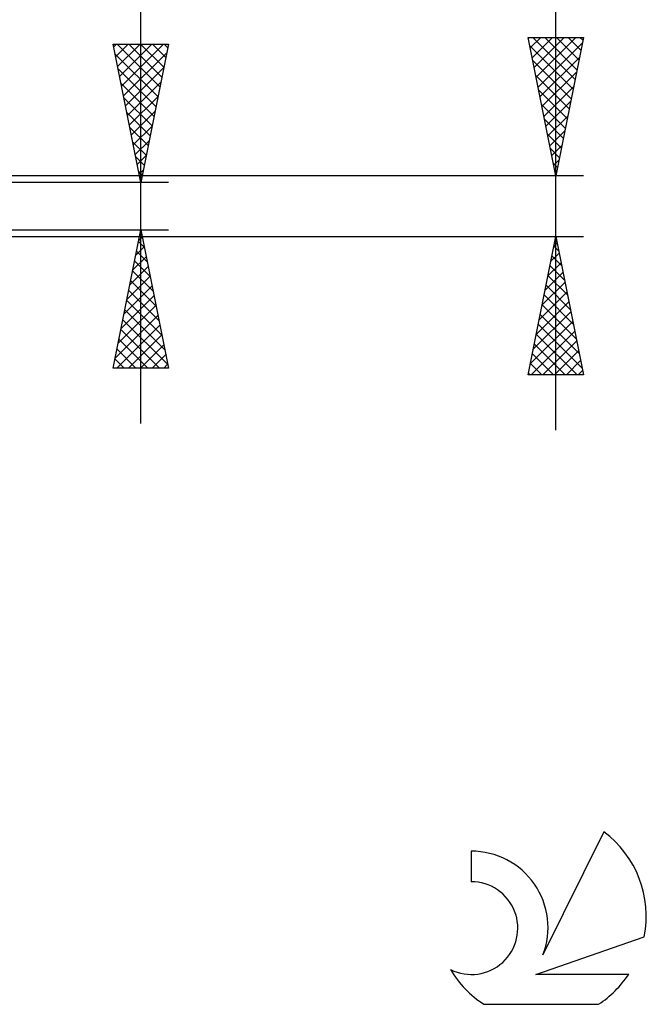
# Model space of a CAD drawing. Units: millimetres. Extents: x -27 to 75, y -34 to 36.
# Drawn here: x 53 to 75, y -29 to 7 of the extents above; entities that cross this region are included whole.
import ezdxf

# ---------------------------------------------------------------- set-up
doc = ezdxf.new("R2010")
doc.units = ezdxf.units.MM
doc.header["$LTSCALE"] = 4.2
doc.layers.add('2', color=7, linetype='CONTINUOUS')
doc.layers.add('SK6', color=5, linetype='CONTINUOUS')

msp = doc.modelspace()

# ---------------------------------------------------------------- linework, layer by layer
at = {"layer": '2', "color": 7, "linetype": 'CONTINUOUS', "lineweight": 25}
for p, q in [((57, -7.855), (57, 23.255)), ((72, -8.1), (72, 20)), ((72, 1.1), (71, 6.1)), ((71, 6.1), (73, 6.1)), ((71.005, 6.073), (71.032, 6.1)), ((71.076, 5.72), (71.456, 6.1)), ((71.147, 5.366), (71.88, 6.1)), ((71.176, 6.1), (72.696, 4.58)), ((71.217, 5.013), (72.305, 6.1)), ((71.288, 4.659), (72.729, 6.1)), ((71.6, 6.1), (72.767, 4.933)), ((73, 6.1), (72, 1.1)), ((72.024, 6.1), (72.837, 5.287)), ((72.448, 6.1), (72.908, 5.64)), ((72.873, 6.1), (72.979, 5.994)), ((57, 0.855), (56, 5.855)), ((56, 5.855), (58, 5.855)), ((56.021, 5.75), (56.126, 5.855)), ((56.092, 5.396), (56.55, 5.855)), ((56.147, 5.855), (57.691, 4.311)), ((56.162, 5.043), (56.975, 5.855)), ((56.233, 4.689), (57.399, 5.855)), ((56.304, 4.336), (57.823, 5.855)), ((56.571, 5.855), (57.762, 4.665)), ((56.996, 5.855), (57.833, 5.018)), ((58, 5.855), (57, 0.855)), ((57.42, 5.855), (57.903, 5.372)), ((57.844, 5.855), (57.974, 5.725)), ((71.062, 5.789), (72.625, 4.226)), ((71.359, 4.306), (72.962, 5.909)), ((56.069, 5.509), (57.62, 3.957)), ((56.375, 3.982), (57.938, 5.546)), ((71.43, 3.952), (72.856, 5.378)), ((56.445, 3.629), (57.832, 5.015)), ((71.168, 5.259), (72.555, 3.873)), ((56.175, 4.978), (57.55, 3.604)), ((71.274, 4.729), (72.484, 3.519)), ((71.5, 3.599), (72.75, 4.848)), ((56.281, 4.448), (57.479, 3.25)), ((56.516, 3.275), (57.726, 4.485)), ((71.571, 3.245), (72.644, 4.318)), ((56.387, 3.918), (57.408, 2.897)), ((56.587, 2.921), (57.62, 3.955)), ((71.38, 4.198), (72.413, 3.165)), ((71.486, 3.668), (72.342, 2.812)), ((71.642, 2.891), (72.537, 3.787)), ((56.494, 3.387), (57.338, 2.543)), ((56.657, 2.568), (57.514, 3.424)), ((71.712, 2.538), (72.431, 3.257)), ((56.6, 2.857), (57.267, 2.19)), ((56.728, 2.214), (57.408, 2.894)), ((71.592, 3.138), (72.272, 2.458)), ((71.699, 2.607), (72.201, 2.105)), ((71.783, 2.184), (72.325, 2.727)), ((56.706, 2.327), (57.196, 1.836)), ((56.799, 1.861), (57.302, 2.364)), ((71.854, 1.831), (72.219, 2.196)), ((56.812, 1.796), (57.126, 1.483)), ((56.87, 1.507), (57.196, 1.833)), ((71.805, 2.077), (72.13, 1.751)), ((71.911, 1.547), (72.06, 1.398)), ((71.925, 1.477), (72.113, 1.666)), ((73, 1.1), (43.87, 1.1)), ((56.918, 1.266), (57.055, 1.129)), ((56.94, 1.154), (57.09, 1.303)), ((71.995, 1.124), (72.007, 1.136)), ((58, 0.855), (45, 0.855)), ((45, -0.855), (58, -0.855)), ((56, -5.855), (57, -0.855)), ((56.986, -0.924), (57.021, -0.958)), ((57, -0.855), (58, -5.855)), ((43.87, -1.1), (73, -1.1)), ((56.916, -1.277), (57.127, -1.489)), ((56.92, -1.256), (57.053, -1.122)), ((71, -6.1), (72, -1.1)), ((71.927, -1.465), (72.049, -1.343)), ((72, -1.1), (73, -6.1)), ((56.814, -1.786), (57.124, -1.476)), ((56.845, -1.631), (57.233, -2.019)), ((71.821, -1.996), (72.119, -1.697)), ((71.931, -1.444), (72.103, -1.616)), ((56.708, -2.316), (57.195, -1.829)), ((56.774, -1.984), (57.339, -2.549)), ((71.715, -2.526), (72.19, -2.051)), ((71.861, -1.797), (72.209, -2.146)), ((56.602, -2.847), (57.266, -2.183)), ((56.703, -2.338), (57.445, -3.08)), ((71.609, -3.056), (72.261, -2.404)), ((71.79, -2.151), (72.315, -2.676)), ((56.496, -3.377), (57.336, -2.536)), ((56.633, -2.692), (57.551, -3.61)), ((71.503, -3.587), (72.332, -2.758)), ((71.719, -2.504), (72.421, -3.207)), ((56.39, -3.907), (57.407, -2.89)), ((56.562, -3.045), (57.657, -4.14)), ((71.397, -4.117), (72.402, -3.111)), ((71.648, -2.858), (72.527, -3.737)), ((56.283, -4.438), (57.478, -3.244)), ((56.491, -3.399), (57.763, -4.671)), ((71.291, -4.647), (72.473, -3.465)), ((71.578, -3.212), (72.633, -4.267)), ((56.177, -4.968), (57.548, -3.597)), ((56.421, -3.752), (57.869, -5.201)), ((71.184, -5.178), (72.544, -3.818)), ((71.507, -3.565), (72.74, -4.798)), ((56.071, -5.498), (57.619, -3.951)), ((56.35, -4.106), (57.975, -5.731)), ((71.078, -5.708), (72.614, -4.172)), ((71.436, -3.919), (72.846, -5.328)), ((56.139, -5.855), (57.69, -4.304)), ((56.279, -4.459), (57.675, -5.855)), ((71.111, -6.1), (72.685, -4.525)), ((71.295, -4.626), (72.769, -6.1)), ((71.366, -4.272), (72.952, -5.858)), ((56.208, -4.813), (57.251, -5.855)), ((56.563, -5.855), (57.761, -4.658)), ((71.224, -4.979), (72.345, -6.1)), ((71.535, -6.1), (72.756, -4.879)), ((56.138, -5.166), (56.826, -5.855)), ((56.988, -5.855), (57.831, -5.011)), ((71.153, -5.333), (71.921, -6.1)), ((71.959, -6.1), (72.827, -5.233)), ((56.067, -5.52), (56.402, -5.855)), ((57.412, -5.855), (57.902, -5.365)), ((71.083, -5.686), (71.496, -6.1)), ((72.383, -6.1), (72.897, -5.586)), ((58, -5.855), (56, -5.855)), ((57.836, -5.855), (57.973, -5.718)), ((71.012, -6.04), (71.072, -6.1)), ((72.808, -6.1), (72.968, -5.94)), ((73, -6.1), (71, -6.1))]:
    msp.add_line(p, q, dxfattribs=at)
at = {"layer": 'SK6', "color": 5, "linetype": 'CONTINUOUS', "lineweight": 25}
for p, q in [((73.735, -22.62), (71.537, -27.077)), ((68.94, -23.325), (68.94, -24.428)), ((71.28, -27.778), (75.2, -26.417)), ((74.637, -27.778), (71.28, -27.778)), ((69.402, -28.86), (73.544, -28.86))]:
    msp.add_line(p, q, dxfattribs=at)
for centre, radius, start, end in [((71.473, -25.674), 3.8, 348.7239, 53.4691), ((68.961, -26.085), 2.76, 338.9379, 90.4446), ((68.951, -26.105), 1.677, 243.4215, 90.3602), ((71.473, -25.674), 3.8, 210.5484, 236.978), ((71.473, -25.674), 3.8, 303.022, 326.3732)]:
    msp.add_arc(centre, radius, start, end, dxfattribs=at)

doc.saveas('drawing.dxf')
